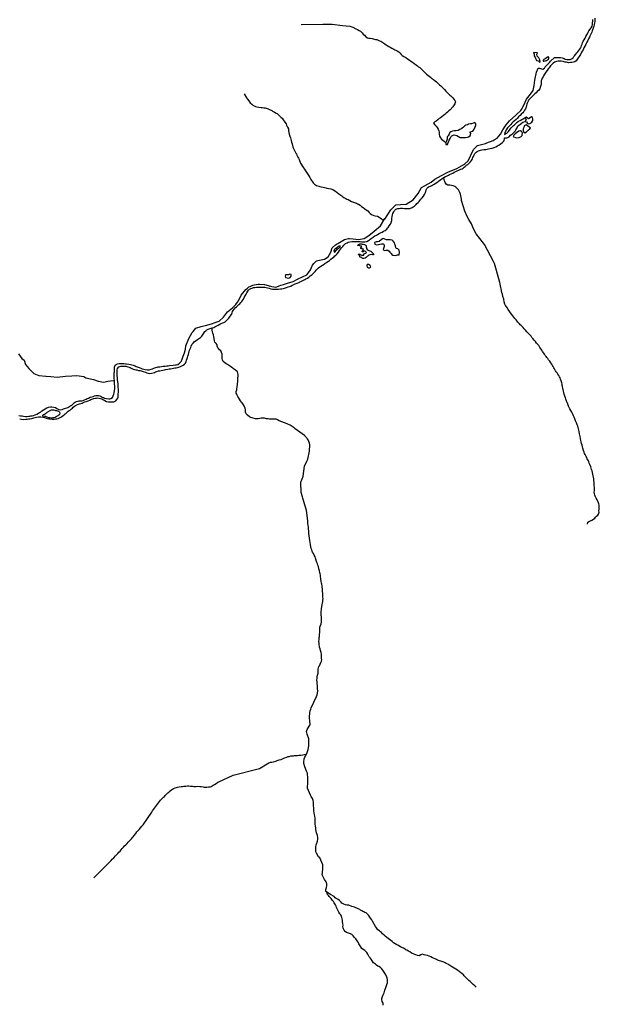
# Model space of a CAD drawing. Units: inches. Extents: x 2422421 to 2735615, y 1421226 to 1661445.
# Drawn here: x 2574732 to 2582939, y 1492865 to 1506801 of the extents above; entities that cross this region are included whole.
import ezdxf

# ---------------------------------------------------------------- set-up
doc = ezdxf.new("R2010")
doc.units = ezdxf.units.IN
doc.header["$MEASUREMENT"] = 0
doc.layers.add('WaterFeatureLine', color=197, linetype='Continuous')

msp = doc.modelspace()

# ---------------------------------------------------------------- linework, layer by layer
at = {"layer": 'WaterFeatureLine'}
msp.add_lwpolyline([(2579881, 1492853), (2579877, 1492880), (2579864, 1492903), (2579858, 1492932), (2579859, 1492949), (2579867, 1492976), (2579879, 1493000), (2579891, 1493027), (2579898, 1493044), (2579904, 1493063), (2579912, 1493088), (2579920, 1493116), (2579930, 1493145), (2579939, 1493169), (2579942, 1493185), (2579940, 1493209), (2579934, 1493236), (2579925, 1493261), (2579909, 1493295), (2579895, 1493321), (2579876, 1493350), (2579856, 1493372), (2579840, 1493384), (2579816, 1493398), (2579802, 1493406), (2579785, 1493418), (2579769, 1493431), (2579756, 1493442), (2579744, 1493454), (2579723, 1493480), (2579710, 1493502), (2579693, 1493523), (2579682, 1493536), (2579670, 1493554), (2579660, 1493574), (2579648, 1493598), (2579634, 1493611), (2579618, 1493624), (2579597, 1493639), (2579579, 1493654), (2579562, 1493677), (2579553, 1493691), (2579545, 1493706), (2579536, 1493721), (2579523, 1493744), (2579510, 1493765), (2579491, 1493792), (2579474, 1493812), (2579454, 1493835), (2579433, 1493851), (2579417, 1493860), (2579402, 1493866), (2579388, 1493871), (2579360, 1493880), (2579342, 1493896), (2579327, 1493915), (2579318, 1493931), (2579312, 1493947), (2579309, 1493968), (2579310, 1493986), (2579308, 1494005), (2579304, 1494038), (2579301, 1494056), (2579298, 1494074), (2579294, 1494092), (2579289, 1494107), (2579277, 1494132), (2579267, 1494147), (2579253, 1494169), (2579238, 1494195), (2579227, 1494217), (2579220, 1494235), (2579212, 1494255), (2579204, 1494271), (2579196, 1494286), (2579186, 1494302), (2579174, 1494319), (2579163, 1494335), (2579153, 1494350), (2579142, 1494363), (2579130, 1494376), (2579116, 1494391), (2579103, 1494407), (2579092, 1494421), (2579083, 1494453), (2579069, 1494462), (2579068, 1494488), (2579072, 1494504), (2579078, 1494520), (2579082, 1494544), (2579081, 1494568), (2579076, 1494583), (2579070, 1494598), (2579061, 1494614), (2579050, 1494632), (2579038, 1494650), (2579029, 1494670), (2579021, 1494688), (2579017, 1494704), (2579018, 1494726), (2579022, 1494745), (2579026, 1494775), (2579026, 1494799), (2579026, 1494841), (2578984, 1494938), (2578963, 1494954), (2578933, 1495003), (2578927, 1495022), (2578923, 1495047), (2578923, 1495072), (2578925, 1495095), (2578932, 1495123), (2578941, 1495146), (2578949, 1495175), (2578953, 1495200), (2578955, 1495227), (2578949, 1495254), (2578943, 1495268), (2578936, 1495290), (2578931, 1495314), (2578927, 1495340), (2578924, 1495359), (2578919, 1495392), (2578918, 1495408), (2578916, 1495434), (2578915, 1495471), (2578914, 1495500), (2578912, 1495527), (2578907, 1495547), (2578903, 1495576), (2578899, 1495603), (2578897, 1495623), (2578895, 1495647), (2578894, 1495673), (2578893, 1495696), (2578891, 1495721), (2578888, 1495751), (2578878, 1495777), (2578861, 1495808), (2578852, 1495826), (2578809, 1495923), (2578809, 1495949), (2578811, 1495987), (2578812, 1496004), (2578812, 1496025), (2578810, 1496091), (2578808, 1496109), (2578806, 1496135), (2578795, 1496165), (2578769, 1496227), (2578754, 1496275), (2578755, 1496292), (2578761, 1496340), (2578770, 1496363), (2578777, 1496378), (2578791, 1496405), (2578802, 1496429), (2578818, 1496472), (2578825, 1496525), (2578825, 1496620), (2578803, 1496687), (2578793, 1496724), (2578801, 1496754), (2578816, 1496777), (2578831, 1496803), (2578844, 1496822), (2578844, 1496839), (2578842, 1496863), (2578838, 1496881), (2578834, 1496908), (2578835, 1496927), (2578837, 1496949), (2578838, 1496973), (2578840, 1496993), (2578844, 1497019), (2578854, 1497043), (2578861, 1497062), (2578935, 1497221), (2578943, 1497244), (2578951, 1497269), (2578952, 1497301), (2578950, 1497328), (2578951, 1497352), (2578950, 1497378), (2578946, 1497402), (2578943, 1497424), (2578941, 1497456), (2578942, 1497478), (2578944, 1497502), (2578948, 1497522), (2578958, 1497551), (2578958, 1497575), (2578958, 1497607), (2578961, 1497627), (2578966, 1497644), (2578975, 1497657), (2578988, 1497678), (2578998, 1497701), (2579004, 1497720), (2579008, 1497741), (2579007, 1497763), (2579006, 1497791), (2579004, 1497817), (2579000, 1497842), (2578992, 1497871), (2578986, 1497895), (2578979, 1497918), (2578976, 1497934), (2578973, 1497955), (2578971, 1497974), (2578970, 1498000), (2578971, 1498028), (2578974, 1498055), (2578977, 1498073), (2578979, 1498098), (2578982, 1498125), (2578983, 1498149), (2578983, 1498175), (2578984, 1498203), (2578990, 1498227), (2578999, 1498252), (2579004, 1498275), (2579004, 1498297), (2579004, 1498320), (2579004, 1498350), (2579003, 1498373), (2579002, 1498405), (2579002, 1498427), (2579004, 1498448), (2579006, 1498465), (2579011, 1498491), (2579015, 1498522), (2579019, 1498544), (2579023, 1498566), (2579026, 1498584), (2579027, 1498610), (2579026, 1498627), (2579025, 1498648), (2579024, 1498666), (2579023, 1498682), (2579021, 1498710), (2579020, 1498728), (2579019, 1498744), (2579015, 1498767), (2579013, 1498784), (2579008, 1498811), (2579006, 1498826), (2579001, 1498853), (2578997, 1498879), (2578995, 1498897), (2578992, 1498917), (2578989, 1498939), (2578986, 1498956), (2578982, 1498972), (2578976, 1499002), (2578969, 1499030), (2578961, 1499060), (2578955, 1499079), (2578948, 1499098), (2578941, 1499116), (2578936, 1499132), (2578926, 1499163), (2578921, 1499180), (2578915, 1499196), (2578903, 1499221), (2578890, 1499245), (2578880, 1499265), (2578875, 1499280), (2578867, 1499297), (2578861, 1499314), (2578854, 1499340), (2578848, 1499375), (2578844, 1499399), (2578840, 1499430), (2578836, 1499463), (2578832, 1499495), (2578828, 1499527), (2578826, 1499562), (2578823, 1499594), (2578820, 1499616), (2578816, 1499647), (2578814, 1499664), (2578813, 1499690), (2578811, 1499709), (2578792, 1499852), (2578742, 1500030), (2578737, 1500047), (2578717, 1500110), (2578714, 1500254), (2578718, 1500270), (2578725, 1500289), (2578744, 1500342), (2578767, 1500480), (2578798, 1500551), (2578811, 1500583), (2578837, 1500694), (2578840, 1500782), (2578836, 1500807), (2578819, 1500853), (2578809, 1500868), (2578767, 1500915), (2578634, 1501012), (2578619, 1501023), (2578563, 1501062), (2578538, 1501073), (2578517, 1501081), (2578404, 1501125), (2578382, 1501136), (2578365, 1501145), (2578349, 1501149), (2578322, 1501148), (2578295, 1501146), (2578270, 1501148), (2578249, 1501151), (2578226, 1501153), (2578198, 1501160), (2578174, 1501163), (2578149, 1501159), (2578133, 1501155), (2578111, 1501151), (2578090, 1501151), (2578069, 1501152), (2578038, 1501160), (2578022, 1501165), (2578006, 1501170), (2577986, 1501179), (2577956, 1501205), (2577939, 1501223), (2577930, 1501248), (2577930, 1501277), (2577925, 1501304), (2577915, 1501328), (2577902, 1501350), (2577893, 1501363), (2577882, 1501377), (2577871, 1501389), (2577858, 1501406), (2577844, 1501428), (2577829, 1501453), (2577819, 1501470), (2577812, 1501488), (2577805, 1501503), (2577797, 1501517), (2577797, 1501537), (2577806, 1501561), (2577807, 1501578), (2577813, 1501604), (2577817, 1501637), (2577818, 1501654), (2577819, 1501675), (2577819, 1501698), (2577821, 1501719), (2577823, 1501735), (2577824, 1501750), (2577824, 1501778), (2577820, 1501800), (2577814, 1501816), (2577788, 1501841), (2577761, 1501859), (2577748, 1501869), (2577735, 1501880), (2577719, 1501893), (2577702, 1501903), (2577673, 1501920), (2577657, 1501930), (2577636, 1501945), (2577615, 1501965), (2577602, 1501987), (2577600, 1502006), (2577599, 1502022), (2577599, 1502038), (2577597, 1502066), (2577590, 1502092), (2577578, 1502112), (2577563, 1502130), (2577547, 1502146), (2577536, 1502158), (2577526, 1502179), (2577526, 1502200), (2577515, 1502219), (2577496, 1502236), (2577490, 1502254), (2577484, 1502291), (2577481, 1502312), (2577474, 1502341), (2577466, 1502366), (2577462, 1502383), (2577458, 1502409), (2577455, 1502441)], dxfattribs=at)
for points in [[(2578718, 1506732, 0), (2579023, 1506738, 0), (2579156, 1506739, 0), (2579304, 1506719, 0), (2579408, 1506709, 0), (2579451, 1506694, 0), (2579493, 1506673, 0), (2579515, 1506662, 0), (2579539, 1506649, 0), (2579559, 1506637, 0), (2579581, 1506615, 0), (2579597, 1506598, 0), (2579615, 1506580, 0), (2579634, 1506561, 0), (2579656, 1506545, 0), (2579674, 1506540, 0), (2579695, 1506538, 0), (2579722, 1506533, 0), (2579738, 1506528, 0), (2579770, 1506522, 0), (2579787, 1506519, 0), (2579809, 1506512, 0), (2579829, 1506503, 0), (2579845, 1506496, 0), (2579859, 1506488, 0), (2579873, 1506479, 0), (2579887, 1506470, 0), (2579902, 1506459, 0), (2579921, 1506445, 0), (2579934, 1506435, 0), (2579958, 1506422, 0), (2579978, 1506411, 0), (2580003, 1506400, 0), (2580029, 1506385, 0), (2580045, 1506377, 0), (2580060, 1506370, 0), (2580079, 1506362, 0), (2580100, 1506346, 0), (2580118, 1506326, 0), (2580135, 1506307, 0), (2580150, 1506293, 0), (2580173, 1506280, 0), (2580199, 1506264, 0), (2580224, 1506249, 0), (2580249, 1506232, 0), (2580271, 1506215, 0), (2580292, 1506199, 0), (2580320, 1506180, 0), (2580334, 1506170, 0), (2580352, 1506157, 0), (2580365, 1506146, 0), (2580380, 1506135, 0), (2580397, 1506124, 0), (2580418, 1506106, 0), (2580437, 1506087, 0), (2580460, 1506065, 0), (2580475, 1506050, 0), (2580494, 1506031, 0), (2580510, 1506017, 0), (2580529, 1506002, 0), (2580547, 1505987, 0), (2580564, 1505973, 0), (2580577, 1505964, 0), (2580593, 1505954, 0), (2580615, 1505938, 0), (2580635, 1505921, 0), (2580656, 1505900, 0), (2580677, 1505881, 0), (2580695, 1505864, 0), (2580718, 1505843, 0), (2580730, 1505830, 0), (2580747, 1505812, 0), (2580768, 1505789, 0), (2580789, 1505768, 0), (2580809, 1505746, 0), (2580823, 1505735, 0), (2580835, 1505724, 0), (2580848, 1505712, 0), (2580865, 1505695, 0), (2580880, 1505678, 0), (2580895, 1505658, 0), (2580904, 1505638, 0), (2580894, 1505612, 0), (2580884, 1505595, 0), (2580865, 1505567, 0), (2580827, 1505525, 0), (2580810, 1505509, 0), (2580791, 1505493, 0), (2580773, 1505479, 0), (2580753, 1505461, 0), (2580733, 1505444, 0), (2580710, 1505428, 0), (2580690, 1505414, 0), (2580673, 1505402, 0), (2580651, 1505383, 0), (2580629, 1505367, 0), (2580611, 1505354, 0), (2580592, 1505338, 0), (2580611, 1505313, 0), (2580629, 1505296, 0), (2580645, 1505275, 0), (2580658, 1505254, 0), (2580668, 1505230, 0), (2580671, 1505208, 0), (2580671, 1505182, 0), (2580675, 1505153, 0), (2580689, 1505130, 0), (2580706, 1505111, 0), (2580725, 1505095, 0), (2580744, 1505080, 0), (2580768, 1505063, 0)], [(2579901, 1503986, 0), (2579902, 1503977, 0), (2579987, 1504111, 0), (2580058, 1504180, 0), (2580125, 1504184, 0), (2580205, 1504192, 0), (2580302, 1504252, 0), (2580376, 1504340, 0), (2580423, 1504424, 0), (2580473, 1504456, 0), (2580560, 1504500, 0), (2580610, 1504546, 0), (2580704, 1504596, 0), (2580796, 1504643, 0), (2580923, 1504696, 0), (2581021, 1504752, 0), (2581035, 1504762, 0), (2581084, 1504805, 0), (2581121, 1504882, 0), (2581160, 1504966, 0), (2581172, 1504978, 0), (2581216, 1505022, 0), (2581330, 1505051, 0), (2581349, 1505056, 0), (2581438, 1505090, 0), (2581452, 1505099, 0), (2581494, 1505126, 0), (2581540, 1505180, 0), (2581571, 1505241, 0), (2581620, 1505314, 0), (2581667, 1505368, 0), (2581756, 1505450, 0), (2581768, 1505461, 0), (2581828, 1505516, 0), (2581837, 1505530, 0), (2581872, 1505593, 0), (2581908, 1505676, 0), (2581966, 1505748, 0), (2582004, 1505801, 0), (2582009, 1505821, 0), (2582017, 1505868, 0), (2582025, 1505946, 0), (2582050, 1506059, 0), (2582074, 1506114, 0), (2582094, 1506115, 0), (2582119, 1506105, 0), (2582142, 1506103, 0), (2582162, 1506115, 0), (2582174, 1506132, 0), (2582186, 1506149, 0), (2582233, 1506195, 0), (2582250, 1506213, 0), (2582304, 1506267, 0), (2582389, 1506265, 0), (2582413, 1506263, 0), (2582441, 1506252, 0), (2582458, 1506242, 0), (2582485, 1506236, 0), (2582501, 1506236, 0), (2582529, 1506239, 0), (2582545, 1506245, 0), (2582569, 1506262, 0), (2582581, 1506278, 0), (2582590, 1506291, 0), (2582606, 1506312, 0), (2582620, 1506331, 0), (2582634, 1506345, 0), (2582650, 1506364, 0), (2582663, 1506383, 0), (2582672, 1506399, 0), (2582681, 1506416, 0), (2582689, 1506437, 0), (2582695, 1506453, 0), (2582703, 1506475, 0), (2582712, 1506498, 0), (2582723, 1506516, 0), (2582737, 1506542, 0), (2582749, 1506564, 0), (2582763, 1506588, 0), (2582771, 1506602, 0), (2582782, 1506625, 0), (2582793, 1506645, 0), (2582812, 1506667, 0), (2582825, 1506685, 0), (2582836, 1506708, 0), (2582842, 1506739, 0), (2582845, 1506757, 0), (2582846, 1506782, 0), (2582848, 1506806, 0)], [(2582877, 1506822, 0), (2582875, 1506799, 0), (2582876, 1506778, 0), (2582873, 1506755, 0), (2582868, 1506728, 0), (2582863, 1506710, 0), (2582858, 1506695, 0), (2582846, 1506669, 0), (2582838, 1506644, 0), (2582832, 1506626, 0), (2582824, 1506606, 0), (2582816, 1506585, 0), (2582807, 1506567, 0), (2582800, 1506552, 0), (2582786, 1506529, 0), (2582775, 1506505, 0), (2582764, 1506485, 0), (2582754, 1506465, 0), (2582747, 1506450, 0), (2582734, 1506425, 0), (2582722, 1506402, 0), (2582709, 1506376, 0), (2582697, 1506354, 0), (2582683, 1506331, 0), (2582671, 1506310, 0), (2582663, 1506296, 0), (2582653, 1506281, 0), (2582638, 1506262, 0), (2582630, 1506246, 0), (2582621, 1506233, 0), (2582610, 1506219, 0), (2582591, 1506205, 0), (2582572, 1506198, 0), (2582552, 1506195, 0), (2582531, 1506194, 0), (2582505, 1506192, 0), (2582474, 1506198, 0), (2582458, 1506201, 0), (2582428, 1506210, 0), (2582400, 1506215, 0), (2582382, 1506216, 0), (2582357, 1506214, 0), (2582332, 1506209, 0), (2582307, 1506199, 0), (2582286, 1506185, 0), (2582262, 1506163, 0), (2582249, 1506149, 0), (2582239, 1506136, 0), (2582229, 1506122, 0), (2582216, 1506104, 0), (2582201, 1506084, 0), (2582182, 1506059, 0), (2582174, 1506046, 0), (2582165, 1506032, 0), (2582150, 1506007, 0), (2582143, 1505992, 0), (2582132, 1505973, 0), (2582124, 1505959, 0), (2582117, 1505935, 0), (2582116, 1505916, 0), (2582115, 1505893, 0), (2582112, 1505872, 0), (2582104, 1505848, 0), (2582096, 1505822, 0), (2582080, 1505800, 0), (2582060, 1505785, 0), (2582043, 1505767, 0), (2582027, 1505751, 0), (2582012, 1505736, 0), (2581988, 1505714, 0), (2581977, 1505703, 0), (2581964, 1505691, 0), (2581949, 1505676, 0), (2581938, 1505660, 0), (2581930, 1505647, 0), (2581917, 1505621, 0), (2581911, 1505605, 0), (2581908, 1505589, 0), (2581903, 1505564, 0), (2581894, 1505539, 0), (2581881, 1505519, 0), (2581869, 1505500, 0), (2581855, 1505482, 0), (2581834, 1505462, 0), (2581817, 1505445, 0), (2581797, 1505424, 0), (2581778, 1505405, 0), (2581760, 1505390, 0), (2581738, 1505372, 0), (2581720, 1505357, 0), (2581702, 1505339, 0), (2581686, 1505320, 0), (2581668, 1505301, 0), (2581657, 1505290, 0), (2581640, 1505269, 0), (2581630, 1505256, 0), (2581621, 1505241, 0), (2581609, 1505219, 0), (2581603, 1505203, 0), (2581596, 1505178, 0), (2581630, 1505196, 0), (2581650, 1505216, 0), (2581666, 1505239, 0), (2581676, 1505253, 0), (2581686, 1505266, 0), (2581705, 1505287, 0), (2581725, 1505304, 0), (2581739, 1505314, 0), (2581764, 1505337, 0), (2581776, 1505349, 0), (2581795, 1505363, 0), (2581818, 1505376, 0), (2581841, 1505387, 0), (2581863, 1505399, 0), (2581886, 1505411, 0)], [(2577912, 1505752, 0), (2577942, 1505697, 0), (2577959, 1505677, 0), (2577975, 1505652, 0), (2577987, 1505637, 0), (2577997, 1505624, 0), (2578017, 1505606, 0), (2578031, 1505593, 0), (2578051, 1505581, 0), (2578070, 1505572, 0), (2578092, 1505568, 0), (2578119, 1505562, 0), (2578149, 1505558, 0), (2578167, 1505557, 0), (2578189, 1505554, 0), (2578206, 1505552, 0), (2578223, 1505548, 0), (2578248, 1505538, 0), (2578270, 1505530, 0), (2578300, 1505515, 0), (2578314, 1505505, 0), (2578339, 1505492, 0), (2578362, 1505480, 0), (2578376, 1505472, 0), (2578389, 1505462, 0), (2578400, 1505450, 0), (2578421, 1505431, 0), (2578434, 1505419, 0), (2578447, 1505407, 0), (2578463, 1505385, 0), (2578476, 1505366, 0), (2578485, 1505353, 0), (2578503, 1505326, 0), (2578510, 1505310, 0), (2578525, 1505281, 0), (2578536, 1505256, 0), (2578539, 1505227, 0), (2578544, 1505205, 0), (2578548, 1505180, 0), (2578559, 1505151, 0), (2578567, 1505128, 0), (2578574, 1505093, 0), (2578580, 1505069, 0), (2578588, 1505043, 0), (2578594, 1505019, 0), (2578601, 1505002, 0), (2578605, 1504986, 0), (2578612, 1504967, 0), (2578622, 1504949, 0), (2578634, 1504930, 0), (2578644, 1504913, 0), (2578653, 1504901, 0), (2578658, 1504886, 0), (2578672, 1504857, 0), (2578679, 1504839, 0), (2578687, 1504823, 0), (2578692, 1504806, 0), (2578702, 1504783, 0), (2578710, 1504769, 0), (2578718, 1504755, 0), (2578733, 1504734, 0), (2578752, 1504706, 0), (2578765, 1504686, 0), (2578777, 1504663, 0), (2578789, 1504649, 0), (2578798, 1504635, 0), (2578809, 1504620, 0), (2578817, 1504605, 0), (2578826, 1504592, 0), (2578840, 1504569, 0), (2578854, 1504539, 0), (2578865, 1504523, 0), (2578878, 1504507, 0), (2578889, 1504494, 0), (2578906, 1504474, 0), (2578920, 1504463, 0), (2578936, 1504454, 0), (2578966, 1504443, 0), (2578984, 1504439, 0), (2579002, 1504437, 0), (2579030, 1504431, 0), (2579065, 1504422, 0), (2579081, 1504418, 0), (2579109, 1504413, 0), (2579137, 1504406, 0), (2579164, 1504397, 0), (2579178, 1504390, 0), (2579204, 1504374, 0), (2579228, 1504356, 0), (2579252, 1504336, 0), (2579266, 1504326, 0), (2579280, 1504317, 0), (2579294, 1504306, 0), (2579309, 1504294, 0), (2579324, 1504283, 0), (2579352, 1504268, 0), (2579366, 1504261, 0), (2579381, 1504254, 0), (2579408, 1504241, 0), (2579430, 1504230, 0), (2579446, 1504223, 0), (2579474, 1504214, 0), (2579501, 1504203, 0), (2579516, 1504197, 0), (2579531, 1504189, 0), (2579555, 1504174, 0), (2579574, 1504158, 0), (2579594, 1504141, 0), (2579617, 1504125, 0), (2579640, 1504109, 0), (2579661, 1504097, 0), (2579681, 1504074, 0), (2579695, 1504056, 0), (2579713, 1504043, 0), (2579746, 1504031, 0), (2579767, 1504027, 0), (2579797, 1504018, 0), (2579821, 1504008, 0), (2579838, 1503999, 0), (2579856, 1503982, 0), (2579874, 1503966, 0), (2579901, 1503986, 0)], [(2580739, 1504569, 0), (2580762, 1504580, 0), (2580776, 1504587, 0), (2580803, 1504601, 0), (2580817, 1504608, 0), (2580842, 1504619, 0), (2580865, 1504630, 0), (2580886, 1504641, 0), (2580907, 1504652, 0), (2580928, 1504663, 0), (2580959, 1504677, 0), (2580979, 1504686, 0), (2580997, 1504692, 0), (2581011, 1504700, 0), (2581026, 1504712, 0), (2581040, 1504722, 0), (2581061, 1504740, 0), (2581077, 1504752, 0), (2581098, 1504769, 0), (2581116, 1504788, 0), (2581129, 1504808, 0), (2581143, 1504834, 0), (2581150, 1504849, 0), (2581156, 1504864, 0), (2581168, 1504887, 0), (2581179, 1504906, 0), (2581197, 1504927, 0), (2581211, 1504936, 0), (2581231, 1504947, 0), (2581255, 1504956, 0), (2581276, 1504961, 0), (2581302, 1504962, 0), (2581331, 1504963, 0), (2581350, 1504967, 0), (2581371, 1504973, 0), (2581393, 1504979, 0), (2581423, 1504985, 0), (2581452, 1504993, 0), (2581475, 1505004, 0), (2581496, 1505016, 0), (2581516, 1505027, 0), (2581538, 1505042, 0), (2581563, 1505059, 0), (2581581, 1505076, 0), (2581590, 1505092, 0), (2581596, 1505109, 0), (2581597, 1505127, 0), (2581628, 1505131, 0), (2581643, 1505136, 0), (2581665, 1505143, 0), (2581684, 1505165, 0), (2581695, 1505176, 0), (2581709, 1505188, 0), (2581722, 1505200, 0), (2581736, 1505211, 0), (2581747, 1505224, 0), (2581759, 1505240, 0), (2581768, 1505256, 0), (2581775, 1505272, 0), (2581787, 1505297, 0), (2581808, 1505313, 0), (2581822, 1505323, 0), (2581835, 1505334, 0), (2581857, 1505350, 0), (2581890, 1505360, 0)], [(2581890, 1505360, 0), (2581907, 1505355, 0), (2581923, 1505333, 0), (2581938, 1505328, 0), (2581956, 1505333, 0), (2581972, 1505340, 0), (2581986, 1505351, 0), (2581996, 1505373, 0), (2581998, 1505399, 0), (2581993, 1505417, 0), (2581978, 1505428, 0), (2581958, 1505413, 0), (2581938, 1505397, 0), (2581923, 1505407, 0), (2581902, 1505420, 0), (2581886, 1505411, 0)], [(2581886, 1505411, 0), (2581902, 1505391, 0), (2581890, 1505360, 0)], [(2577455, 1502441, 0), (2577481, 1502446, 0), (2577495, 1502453, 0), (2577514, 1502463, 0), (2577541, 1502478, 0), (2577564, 1502490, 0), (2577587, 1502501, 0), (2577607, 1502510, 0), (2577624, 1502517, 0), (2577642, 1502526, 0), (2577662, 1502544, 0), (2577679, 1502562, 0), (2577694, 1502578, 0), (2577704, 1502592, 0), (2577712, 1502605, 0), (2577729, 1502630, 0), (2577739, 1502652, 0), (2577747, 1502669, 0), (2577754, 1502684, 0), (2577767, 1502703, 0), (2577784, 1502721, 0), (2577803, 1502738, 0), (2577817, 1502753, 0), (2577834, 1502770, 0), (2577847, 1502780, 0), (2577862, 1502796, 0), (2577878, 1502814, 0), (2577888, 1502826, 0), (2577900, 1502846, 0), (2577910, 1502869, 0), (2577924, 1502892, 0), (2577939, 1502917, 0), (2577950, 1502937, 0), (2577962, 1502958, 0), (2577973, 1502975, 0), (2577987, 1502988, 0), (2578006, 1502996, 0), (2578022, 1503003, 0), (2578043, 1503009, 0), (2578060, 1503011, 0), (2578083, 1503013, 0), (2578112, 1503016, 0), (2578135, 1503015, 0), (2578158, 1503014, 0), (2578175, 1503015, 0), (2578203, 1503013, 0), (2578223, 1503011, 0), (2578242, 1503008, 0), (2578264, 1503003, 0), (2578288, 1502994, 0), (2578314, 1502988, 0), (2578342, 1502987, 0), (2578366, 1502987, 0), (2578396, 1502987, 0), (2578427, 1502991, 0), (2578444, 1502993, 0), (2578462, 1502997, 0), (2578480, 1503001, 0), (2578512, 1503012, 0), (2578534, 1503019, 0), (2578554, 1503025, 0), (2578570, 1503031, 0), (2578592, 1503044, 0), (2578616, 1503054, 0), (2578632, 1503061, 0), (2578649, 1503068, 0), (2578663, 1503074, 0), (2578685, 1503083, 0), (2578699, 1503090, 0), (2578724, 1503102, 0), (2578770, 1503123, 0), (2578786, 1503132, 0), (2578809, 1503145, 0), (2578824, 1503156, 0), (2578847, 1503174, 0), (2578869, 1503190, 0), (2578887, 1503209, 0), (2578901, 1503224, 0), (2578914, 1503238, 0), (2578932, 1503257, 0), (2578949, 1503274, 0), (2578963, 1503288, 0), (2578982, 1503303, 0), (2578998, 1503314, 0), (2579019, 1503327, 0), (2579042, 1503342, 0), (2579055, 1503350, 0), (2579083, 1503369, 0), (2579104, 1503385, 0), (2579117, 1503393, 0), (2579140, 1503412, 0), (2579162, 1503430, 0), (2579183, 1503447, 0), (2579195, 1503457, 0), (2579208, 1503467, 0), (2579227, 1503489, 0), (2579245, 1503511, 0), (2579260, 1503533, 0), (2579275, 1503552, 0), (2579288, 1503570, 0), (2579306, 1503593, 0), (2579322, 1503612, 0), (2579347, 1503632, 0), (2579369, 1503644, 0), (2579384, 1503651, 0), (2579407, 1503658, 0), (2579437, 1503661, 0), (2579457, 1503662, 0), (2579483, 1503662, 0), (2579508, 1503662, 0), (2579529, 1503661, 0), (2579552, 1503660, 0), (2579573, 1503658, 0), (2579592, 1503656, 0), (2579621, 1503657, 0), (2579648, 1503664, 0), (2579670, 1503675, 0), (2579684, 1503683, 0), (2579697, 1503693, 0), (2579711, 1503702, 0), (2579725, 1503713, 0), (2579738, 1503724, 0), (2579762, 1503740, 0), (2579782, 1503752, 0), (2579799, 1503761, 0), (2579822, 1503774, 0), (2579849, 1503787, 0), (2579864, 1503795, 0), (2579885, 1503806, 0), (2579907, 1503818, 0), (2579931, 1503837, 0), (2579941, 1503849, 0), (2579951, 1503862, 0), (2579966, 1503884, 0), (2579982, 1503909, 0), (2579993, 1503933, 0), (2580000, 1503957, 0), (2580002, 1503986, 0), (2580006, 1504015, 0), (2580012, 1504040, 0), (2580016, 1504056, 0), (2580029, 1504082, 0), (2580041, 1504102, 0), (2580060, 1504118, 0), (2580088, 1504128, 0), (2580104, 1504131, 0), (2580123, 1504133, 0), (2580154, 1504133, 0), (2580182, 1504128, 0), (2580205, 1504128, 0), (2580222, 1504128, 0), (2580239, 1504129, 0), (2580257, 1504131, 0), (2580288, 1504144, 0), (2580302, 1504151, 0), (2580323, 1504164, 0), (2580345, 1504186, 0), (2580357, 1504198, 0), (2580372, 1504215, 0), (2580387, 1504230, 0), (2580399, 1504244, 0), (2580414, 1504262, 0), (2580429, 1504282, 0), (2580449, 1504304, 0), (2580466, 1504329, 0), (2580478, 1504353, 0), (2580482, 1504370, 0), (2580487, 1504394, 0), (2580497, 1504413, 0), (2580518, 1504430, 0), (2580532, 1504438, 0), (2580549, 1504446, 0), (2580568, 1504455, 0), (2580582, 1504462, 0), (2580603, 1504474, 0), (2580624, 1504488, 0), (2580643, 1504500, 0), (2580656, 1504510, 0), (2580669, 1504520, 0), (2580692, 1504536, 0), (2580716, 1504553, 0), (2580739, 1504569, 0)], [(2582773, 1499662, 0), (2582779, 1499691, 0), (2582799, 1499703, 0), (2582814, 1499709, 0), (2582835, 1499719, 0), (2582857, 1499732, 0), (2582875, 1499747, 0), (2582886, 1499758, 0), (2582901, 1499773, 0), (2582917, 1499788, 0), (2582930, 1499803, 0), (2582937, 1499829, 0), (2582934, 1499848, 0), (2582936, 1499872, 0), (2582939, 1499897, 0), (2582937, 1499932, 0), (2582933, 1499948, 0), (2582928, 1499964, 0), (2582919, 1499988, 0), (2582909, 1500004, 0), (2582895, 1500030, 0), (2582883, 1500057, 0), (2582878, 1500073, 0), (2582871, 1500091, 0), (2582867, 1500114, 0), (2582869, 1500132, 0), (2582869, 1500154, 0), (2582869, 1500176, 0), (2582868, 1500212, 0), (2582867, 1500233, 0), (2582865, 1500256, 0), (2582863, 1500277, 0), (2582861, 1500301, 0), (2582856, 1500325, 0), (2582852, 1500347, 0), (2582848, 1500369, 0), (2582843, 1500390, 0), (2582838, 1500414, 0), (2582831, 1500436, 0), (2582826, 1500452, 0), (2582818, 1500474, 0), (2582806, 1500504, 0), (2582798, 1500523, 0), (2582791, 1500541, 0), (2582784, 1500556, 0), (2582777, 1500571, 0), (2582769, 1500587, 0), (2582761, 1500602, 0), (2582753, 1500617, 0), (2582740, 1500646, 0), (2582732, 1500663, 0), (2582725, 1500679, 0), (2582715, 1500705, 0), (2582707, 1500735, 0), (2582700, 1500757, 0), (2582695, 1500779, 0), (2582689, 1500802, 0), (2582683, 1500824, 0), (2582679, 1500847, 0), (2582673, 1500875, 0), (2582667, 1500900, 0), (2582663, 1500921, 0), (2582661, 1500938, 0), (2582656, 1500971, 0), (2582651, 1500989, 0), (2582646, 1501008, 0), (2582640, 1501028, 0), (2582634, 1501047, 0), (2582627, 1501068, 0), (2582617, 1501094, 0), (2582604, 1501122, 0), (2582591, 1501150, 0), (2582582, 1501176, 0), (2582575, 1501193, 0), (2582562, 1501225, 0), (2582551, 1501245, 0), (2582538, 1501268, 0), (2582524, 1501291, 0), (2582512, 1501313, 0), (2582502, 1501333, 0), (2582493, 1501357, 0), (2582482, 1501382, 0), (2582475, 1501402, 0), (2582466, 1501430, 0), (2582460, 1501450, 0), (2582452, 1501474, 0), (2582444, 1501500, 0), (2582437, 1501524, 0), (2582432, 1501545, 0), (2582426, 1501565, 0), (2582421, 1501581, 0), (2582417, 1501609, 0), (2582415, 1501624, 0), (2582412, 1501643, 0), (2582408, 1501661, 0), (2582401, 1501689, 0), (2582390, 1501715, 0), (2582383, 1501730, 0), (2582375, 1501745, 0), (2582365, 1501763, 0), (2582354, 1501783, 0), (2582341, 1501802, 0), (2582330, 1501818, 0), (2582321, 1501832, 0), (2582305, 1501860, 0), (2582296, 1501875, 0), (2582288, 1501892, 0), (2582278, 1501908, 0), (2582267, 1501925, 0), (2582253, 1501946, 0), (2582237, 1501968, 0), (2582221, 1501988, 0), (2582209, 1502005, 0), (2582198, 1502019, 0), (2582187, 1502033, 0), (2582175, 1502049, 0), (2582163, 1502065, 0), (2582152, 1502080, 0), (2582137, 1502103, 0), (2582124, 1502123, 0), (2582116, 1502137, 0), (2582099, 1502163, 0), (2582081, 1502188, 0), (2582070, 1502202, 0), (2582052, 1502225, 0), (2582034, 1502246, 0), (2582018, 1502265, 0), (2582000, 1502288, 0), (2581986, 1502304, 0), (2581973, 1502322, 0), (2581960, 1502337, 0), (2581947, 1502351, 0), (2581932, 1502366, 0), (2581915, 1502384, 0), (2581895, 1502406, 0), (2581876, 1502426, 0), (2581860, 1502444, 0), (2581845, 1502458, 0), (2581832, 1502472, 0), (2581819, 1502484, 0), (2581808, 1502497, 0), (2581788, 1502518, 0), (2581774, 1502533, 0), (2581760, 1502551, 0), (2581745, 1502571, 0), (2581729, 1502589, 0), (2581713, 1502609, 0), (2581694, 1502635, 0), (2581672, 1502665, 0), (2581650, 1502700, 0), (2581628, 1502730, 0), (2581611, 1502756, 0), (2581602, 1502773, 0), (2581594, 1502809, 0), (2581586, 1502844, 0), (2581575, 1502885, 0), (2581567, 1502916, 0), (2581561, 1502937, 0), (2581553, 1502970, 0), (2581550, 1502992, 0), (2581546, 1503009, 0), (2581536, 1503058, 0), (2581535, 1503064, 0), (2581529, 1503083, 0), (2581515, 1503134, 0), (2581454, 1503351, 0), (2581443, 1503379, 0), (2581312, 1503617, 0), (2581298, 1503639, 0), (2581198, 1503771, 0), (2581160, 1503841, 0), (2581131, 1503911, 0), (2581090, 1503975, 0), (2581066, 1504015, 0), (2581037, 1504093, 0), (2580990, 1504242, 0), (2580986, 1504259, 0), (2580977, 1504306, 0), (2580973, 1504331, 0), (2580965, 1504355, 0), (2580954, 1504374, 0), (2580945, 1504394, 0), (2580927, 1504414, 0), (2580910, 1504429, 0), (2580893, 1504442, 0), (2580870, 1504449, 0), (2580847, 1504455, 0), (2580823, 1504457, 0), (2580794, 1504460, 0), (2580772, 1504473, 0), (2580757, 1504497, 0), (2580748, 1504519, 0), (2580744, 1504537, 0), (2580739, 1504569, 0)], [(2577977, 1503018, 0), (2577996, 1503026, 0), (2578035, 1503042, 0), (2578051, 1503046, 0), (2578111, 1503059, 0), (2578128, 1503058, 0), (2578198, 1503052, 0), (2578284, 1503028, 0), (2578300, 1503025, 0), (2578358, 1503016, 0), (2578374, 1503021, 0), (2578408, 1503036, 0), (2578430, 1503042, 0), (2578466, 1503054, 0), (2578522, 1503071, 0), (2578602, 1503096, 0), (2578674, 1503131, 0), (2578798, 1503191, 0), (2578826, 1503230, 0), (2578849, 1503262, 0), (2578877, 1503328, 0), (2578898, 1503349, 0), (2578936, 1503390, 0), (2578954, 1503392, 0), (2578978, 1503397, 0), (2579025, 1503407, 0), (2579047, 1503414, 0), (2579098, 1503447, 0), (2579137, 1503510, 0), (2579158, 1503570, 0), (2579206, 1503615, 0), (2579282, 1503661, 0), (2579329, 1503688, 0), (2579386, 1503703, 0), (2579404, 1503704, 0), (2579455, 1503699, 0), (2579530, 1503688, 0), (2579609, 1503705, 0), (2579675, 1503748, 0), (2579749, 1503806, 0), (2579841, 1503884, 0), (2579901, 1503986, 0)], [(2576072, 1501691, 0), (2576072, 1501696, 0), (2576070, 1501721, 0), (2576068, 1501744, 0), (2576068, 1501760, 0), (2576069, 1501778, 0), (2576071, 1501801, 0), (2576073, 1501818, 0), (2576075, 1501834, 0), (2576076, 1501858, 0), (2576076, 1501884, 0), (2576083, 1501911, 0), (2576097, 1501922, 0), (2576118, 1501932, 0), (2576141, 1501936, 0), (2576162, 1501937, 0), (2576185, 1501937, 0), (2576207, 1501934, 0), (2576230, 1501931, 0), (2576246, 1501929, 0), (2576278, 1501925, 0), (2576300, 1501920, 0), (2576320, 1501914, 0), (2576341, 1501909, 0), (2576367, 1501900, 0), (2576382, 1501894, 0), (2576397, 1501889, 0), (2576425, 1501879, 0), (2576446, 1501868, 0), (2576466, 1501861, 0), (2576488, 1501854, 0), (2576510, 1501848, 0), (2576540, 1501843, 0), (2576566, 1501846, 0), (2576594, 1501854, 0), (2576612, 1501861, 0), (2576630, 1501868, 0), (2576646, 1501874, 0), (2576661, 1501879, 0), (2576677, 1501882, 0), (2576692, 1501886, 0), (2576718, 1501890, 0), (2576742, 1501893, 0), (2576763, 1501895, 0), (2576794, 1501899, 0), (2576816, 1501902, 0), (2576836, 1501904, 0), (2576853, 1501905, 0), (2576906, 1501912, 0), (2576936, 1501916, 0), (2576952, 1501917, 0), (2576969, 1501921, 0), (2576994, 1501938, 0), (2577006, 1501949, 0), (2577018, 1501963, 0), (2577030, 1501982, 0), (2577048, 1502041, 0), (2577065, 1502085, 0), (2577079, 1502138, 0), (2577084, 1502184, 0), (2577128, 1502289, 0), (2577172, 1502373, 0), (2577189, 1502390, 0), (2577228, 1502434, 0), (2577300, 1502457, 0), (2577340, 1502468, 0), (2577363, 1502472, 0), (2577449, 1502495, 0), (2577499, 1502513, 0), (2577557, 1502535, 0), (2577617, 1502590, 0), (2577632, 1502608, 0), (2577676, 1502665, 0), (2577743, 1502725, 0), (2577773, 1502752, 0), (2577792, 1502769, 0), (2577818, 1502803, 0), (2577831, 1502820, 0), (2577870, 1502900, 0), (2577933, 1502982, 0), (2577956, 1503003, 0), (2577977, 1503018, 0)], [(2574732, 1501152, 0), (2574756, 1501148, 0), (2574785, 1501144, 0), (2574817, 1501146, 0), (2574838, 1501148, 0), (2574857, 1501150, 0), (2574875, 1501151, 0), (2574904, 1501156, 0), (2574932, 1501165, 0), (2574949, 1501169, 0), (2574972, 1501174, 0), (2575000, 1501178, 0), (2575032, 1501179, 0), (2575063, 1501177, 0), (2575083, 1501172, 0), (2575106, 1501163, 0), (2575124, 1501157, 0), (2575145, 1501154, 0), (2575162, 1501152, 0), (2575193, 1501149, 0), (2575219, 1501149, 0), (2575238, 1501150, 0), (2575258, 1501152, 0), (2575278, 1501156, 0), (2575296, 1501166, 0), (2575313, 1501175, 0), (2575327, 1501185, 0), (2575349, 1501201, 0), (2575362, 1501210, 0), (2575376, 1501221, 0), (2575389, 1501234, 0), (2575404, 1501248, 0), (2575418, 1501260, 0), (2575434, 1501270, 0), (2575450, 1501281, 0), (2575465, 1501292, 0), (2575479, 1501304, 0), (2575491, 1501316, 0), (2575510, 1501331, 0), (2575524, 1501340, 0), (2575550, 1501353, 0), (2575580, 1501364, 0), (2575598, 1501370, 0), (2575616, 1501375, 0), (2575632, 1501381, 0), (2575656, 1501391, 0), (2575675, 1501398, 0), (2575702, 1501406, 0), (2575727, 1501416, 0), (2575741, 1501423, 0), (2575767, 1501434, 0), (2575782, 1501438, 0), (2575803, 1501442, 0), (2575820, 1501445, 0), (2575840, 1501447, 0), (2575859, 1501446, 0), (2575878, 1501441, 0), (2575895, 1501434, 0), (2575920, 1501422, 0), (2575936, 1501410, 0), (2575960, 1501397, 0), (2575990, 1501392, 0), (2576021, 1501390, 0), (2576037, 1501391, 0), (2576066, 1501394, 0), (2576095, 1501408, 0), (2576107, 1501423, 0), (2576120, 1501444, 0), (2576125, 1501459, 0), (2576126, 1501475, 0), (2576128, 1501503, 0), (2576131, 1501528, 0), (2576130, 1501552, 0), (2576129, 1501575, 0), (2576128, 1501594, 0), (2576127, 1501621, 0), (2576124, 1501647, 0), (2576121, 1501678, 0), (2576119, 1501704, 0), (2576116, 1501735, 0), (2576114, 1501760, 0), (2576112, 1501781, 0), (2576112, 1501798, 0), (2576110, 1501825, 0), (2576114, 1501843, 0), (2576119, 1501864, 0), (2576136, 1501890, 0), (2576165, 1501896, 0), (2576189, 1501897, 0), (2576211, 1501898, 0), (2576235, 1501895, 0), (2576262, 1501890, 0), (2576282, 1501884, 0), (2576297, 1501877, 0), (2576312, 1501868, 0), (2576337, 1501856, 0), (2576357, 1501850, 0), (2576375, 1501847, 0), (2576391, 1501843, 0), (2576413, 1501838, 0), (2576436, 1501834, 0), (2576453, 1501829, 0), (2576479, 1501821, 0), (2576512, 1501811, 0), (2576533, 1501805, 0), (2576551, 1501800, 0), (2576577, 1501795, 0), (2576596, 1501796, 0), (2576623, 1501804, 0), (2576640, 1501809, 0), (2576657, 1501815, 0), (2576672, 1501821, 0), (2576696, 1501829, 0), (2576718, 1501833, 0), (2576737, 1501836, 0), (2576761, 1501842, 0), (2576783, 1501847, 0), (2576798, 1501852, 0), (2576831, 1501857, 0), (2576847, 1501858, 0), (2576867, 1501860, 0), (2576890, 1501864, 0), (2576910, 1501868, 0), (2576928, 1501872, 0), (2576946, 1501875, 0), (2576967, 1501880, 0), (2576987, 1501885, 0), (2577008, 1501892, 0), (2577028, 1501900, 0), (2577048, 1501911, 0), (2577065, 1501924, 0), (2577078, 1501938, 0), (2577087, 1501962, 0), (2577093, 1501980, 0), (2577101, 1502005, 0), (2577107, 1502021, 0), (2577114, 1502041, 0), (2577121, 1502061, 0), (2577138, 1502123, 0), (2577144, 1502141, 0), (2577153, 1502161, 0), (2577160, 1502178, 0), (2577171, 1502204, 0), (2577187, 1502222, 0), (2577209, 1502244, 0), (2577231, 1502261, 0), (2577250, 1502275, 0), (2577263, 1502284, 0), (2577276, 1502292, 0), (2577292, 1502305, 0), (2577312, 1502322, 0), (2577330, 1502348, 0), (2577339, 1502366, 0), (2577355, 1502387, 0), (2577367, 1502399, 0), (2577384, 1502410, 0), (2577400, 1502419, 0), (2577428, 1502432, 0), (2577455, 1502441, 0)], [(2574714, 1502074, 0), (2574763, 1502008, 0), (2574795, 1501984, 0), (2574814, 1501922, 0), (2574861, 1501863, 0), (2574933, 1501793, 0), (2575003, 1501764, 0), (2575104, 1501756, 0), (2575106, 1501756, 0), (2575174, 1501751, 0), (2575263, 1501743, 0), (2575382, 1501756, 0), (2575470, 1501761, 0), (2575532, 1501767, 0), (2575574, 1501761, 0), (2575639, 1501751, 0), (2575670, 1501733, 0), (2575779, 1501710, 0), (2575844, 1501684, 0), (2575921, 1501673, 0), (2575981, 1501686, 0), (2576054, 1501694, 0), (2576072, 1501691, 0)], [(2574720, 1501198, 0), (2574743, 1501196, 0), (2574765, 1501192, 0), (2574787, 1501189, 0), (2574816, 1501185, 0), (2574838, 1501186, 0), (2574860, 1501188, 0), (2574876, 1501190, 0), (2574891, 1501192, 0), (2574909, 1501195, 0), (2574929, 1501200, 0), (2574952, 1501207, 0), (2574974, 1501216, 0), (2574999, 1501230, 0), (2575012, 1501239, 0), (2575026, 1501248, 0), (2575047, 1501264, 0), (2575067, 1501278, 0), (2575092, 1501294, 0), (2575116, 1501306, 0), (2575140, 1501316, 0), (2575167, 1501321, 0), (2575187, 1501322, 0), (2575213, 1501319, 0), (2575239, 1501310, 0), (2575260, 1501296, 0), (2575286, 1501284, 0), (2575306, 1501280, 0), (2575334, 1501286, 0), (2575350, 1501292, 0), (2575367, 1501298, 0), (2575397, 1501307, 0), (2575413, 1501314, 0), (2575429, 1501323, 0), (2575443, 1501331, 0), (2575469, 1501347, 0), (2575489, 1501363, 0), (2575507, 1501381, 0), (2575520, 1501392, 0), (2575534, 1501399, 0), (2575558, 1501404, 0), (2575574, 1501405, 0), (2575592, 1501406, 0), (2575612, 1501408, 0), (2575632, 1501413, 0), (2575650, 1501419, 0), (2575671, 1501431, 0), (2575687, 1501438, 0), (2575706, 1501446, 0), (2575731, 1501458, 0), (2575752, 1501465, 0), (2575770, 1501470, 0), (2575790, 1501476, 0), (2575811, 1501482, 0), (2575831, 1501482, 0), (2575850, 1501481, 0), (2575867, 1501476, 0), (2575884, 1501468, 0), (2575901, 1501460, 0), (2575918, 1501453, 0), (2575933, 1501446, 0), (2575959, 1501438, 0), (2575992, 1501435, 0), (2576008, 1501437, 0), (2576024, 1501440, 0), (2576044, 1501453, 0), (2576055, 1501476, 0), (2576064, 1501499, 0), (2576070, 1501521, 0), (2576075, 1501554, 0), (2576078, 1501577, 0), (2576079, 1501603, 0), (2576075, 1501650, 0), (2576073, 1501678, 0), (2576072, 1501691, 0)], [(2575784, 1494656, 0), (2576026, 1494900, 0), (2576043, 1494917, 0), (2576064, 1494937, 0), (2576090, 1494967, 0), (2576103, 1494980, 0), (2576123, 1495001, 0), (2576136, 1495017, 0), (2576153, 1495033, 0), (2576169, 1495051, 0), (2576185, 1495068, 0), (2576200, 1495087, 0), (2576218, 1495107, 0), (2576236, 1495124, 0), (2576252, 1495141, 0), (2576268, 1495158, 0), (2576285, 1495177, 0), (2576302, 1495193, 0), (2576314, 1495205, 0), (2576326, 1495220, 0), (2576339, 1495236, 0), (2576353, 1495253, 0), (2576375, 1495284, 0), (2576391, 1495304, 0), (2576406, 1495319, 0), (2576422, 1495341, 0), (2576441, 1495364, 0), (2576461, 1495385, 0), (2576479, 1495407, 0), (2576603, 1495584, 0), (2576614, 1495604, 0), (2576728, 1495752, 0), (2576744, 1495773, 0), (2576767, 1495795, 0), (2576780, 1495806, 0), (2576792, 1495818, 0), (2576814, 1495844, 0), (2576828, 1495857, 0), (2576842, 1495868, 0), (2576862, 1495886, 0), (2576880, 1495901, 0), (2576910, 1495920, 0), (2576932, 1495929, 0), (2576950, 1495935, 0), (2576966, 1495939, 0), (2576990, 1495943, 0), (2577018, 1495947, 0), (2577036, 1495949, 0), (2577058, 1495951, 0), (2577084, 1495954, 0), (2577108, 1495956, 0), (2577125, 1495956, 0), (2577150, 1495954, 0), (2577178, 1495950, 0), (2577199, 1495949, 0), (2577225, 1495948, 0), (2577255, 1495950, 0), (2577283, 1495949, 0), (2577302, 1495946, 0), (2577328, 1495942, 0), (2577345, 1495937, 0), (2577364, 1495936, 0), (2577382, 1495939, 0), (2577406, 1495941, 0), (2577427, 1495944, 0), (2577444, 1495948, 0), (2577471, 1495967, 0), (2577490, 1495976, 0), (2577513, 1495991, 0), (2577538, 1496011, 0), (2577554, 1496015, 0), (2577753, 1496108, 0), (2578128, 1496201, 0), (2578237, 1496269, 0), (2578260, 1496282, 0), (2578282, 1496290, 0), (2578304, 1496292, 0), (2578327, 1496296, 0), (2578358, 1496306, 0), (2578379, 1496314, 0), (2578405, 1496323, 0), (2578434, 1496332, 0), (2578462, 1496346, 0), (2578482, 1496352, 0), (2578513, 1496363, 0), (2578532, 1496370, 0), (2578550, 1496374, 0), (2578573, 1496380, 0), (2578607, 1496383, 0), (2578625, 1496385, 0), (2578641, 1496386, 0), (2578664, 1496388, 0), (2578686, 1496389, 0), (2578712, 1496393, 0), (2578791, 1496405, 0)], [(2581196, 1493109, 0), (2581177, 1493125, 0), (2581155, 1493144, 0), (2581130, 1493167, 0), (2581110, 1493186, 0), (2581091, 1493203, 0), (2581075, 1493221, 0), (2581056, 1493239, 0), (2581044, 1493250, 0), (2581026, 1493268, 0), (2581014, 1493280, 0), (2580991, 1493300, 0), (2580978, 1493310, 0), (2580956, 1493330, 0), (2580931, 1493349, 0), (2580907, 1493364, 0), (2580886, 1493376, 0), (2580862, 1493388, 0), (2580838, 1493404, 0), (2580824, 1493414, 0), (2580810, 1493423, 0), (2580796, 1493431, 0), (2580770, 1493444, 0), (2580756, 1493450, 0), (2580739, 1493459, 0), (2580724, 1493466, 0), (2580696, 1493475, 0), (2580677, 1493481, 0), (2580648, 1493491, 0), (2580632, 1493498, 0), (2580614, 1493506, 0), (2580593, 1493517, 0), (2580579, 1493523, 0), (2580553, 1493537, 0), (2580529, 1493546, 0), (2580505, 1493554, 0), (2580482, 1493562, 0), (2580461, 1493567, 0), (2580437, 1493572, 0), (2580412, 1493563, 0), (2580390, 1493552, 0), (2580363, 1493557, 0), (2580341, 1493563, 0), (2580316, 1493572, 0), (2580295, 1493582, 0), (2580281, 1493589, 0), (2580256, 1493605, 0), (2580236, 1493619, 0), (2580216, 1493630, 0), (2580202, 1493638, 0), (2580188, 1493644, 0), (2580166, 1493657, 0), (2580152, 1493664, 0), (2580123, 1493680, 0), (2580101, 1493692, 0), (2580086, 1493701, 0), (2580071, 1493708, 0), (2580049, 1493721, 0), (2580026, 1493737, 0), (2580006, 1493754, 0), (2579988, 1493768, 0), (2579970, 1493782, 0), (2579951, 1493797, 0), (2579933, 1493812, 0), (2579909, 1493831, 0), (2579892, 1493844, 0), (2579871, 1493864, 0), (2579854, 1493880, 0), (2579840, 1493892, 0), (2579826, 1493903, 0), (2579805, 1493921, 0), (2579786, 1493946, 0), (2579768, 1493968, 0), (2579729, 1494040, 0), (2579716, 1494060, 0), (2579699, 1494083, 0), (2579690, 1494096, 0), (2579681, 1494110, 0), (2579672, 1494124, 0), (2579657, 1494142, 0), (2579636, 1494158, 0), (2579621, 1494166, 0), (2579605, 1494172, 0), (2579589, 1494180, 0), (2579575, 1494189, 0), (2579560, 1494198, 0), (2579546, 1494205, 0), (2579523, 1494216, 0), (2579508, 1494224, 0), (2579492, 1494232, 0), (2579471, 1494239, 0), (2579452, 1494246, 0), (2579435, 1494251, 0), (2579393, 1494267, 0), (2579365, 1494266, 0), (2579345, 1494272, 0), (2579322, 1494280, 0), (2579294, 1494298, 0), (2579278, 1494315, 0), (2579259, 1494336, 0), (2579242, 1494348, 0), (2579215, 1494360, 0), (2579198, 1494374, 0), (2579184, 1494390, 0), (2579131, 1494420, 0), (2579083, 1494453, 0)]]:
    msp.add_polyline3d(points, dxfattribs=at)
for points in [[(2582095, 1506197, 0), (2582102, 1506215, 0), (2582095, 1506235, 0), (2582081, 1506261, 0), (2582060, 1506285, 0), (2582055, 1506312, 0), (2582064, 1506333, 0), (2582006, 1506335, 0), (2582015, 1506311, 0), (2582016, 1506289, 0), (2582031, 1506266, 0), (2582041, 1506245, 0), (2582052, 1506224, 0), (2582076, 1506217, 0)], [(2582156, 1506215, 0), (2582167, 1506218, 0), (2582178, 1506220, 0), (2582192, 1506224, 0), (2582208, 1506235, 0), (2582220, 1506243, 0), (2582227, 1506258, 0), (2582226, 1506271, 0), (2582213, 1506274, 0), (2582204, 1506269, 0), (2582171, 1506246, 0), (2582156, 1506236, 0), (2582147, 1506231, 0), (2582146, 1506230, 0), (2582143, 1506222, 0), (2582144, 1506215, 0)], [(2580768, 1505063, 0), (2580766, 1505037, 0), (2580789, 1505033, 0), (2580796, 1505050, 0), (2580803, 1505074, 0), (2580815, 1505095, 0), (2580828, 1505121, 0), (2580839, 1505141, 0), (2580849, 1505157, 0), (2580868, 1505168, 0), (2580885, 1505170, 0), (2580901, 1505166, 0), (2580923, 1505160, 0), (2580944, 1505149, 0), (2580970, 1505134, 0), (2580994, 1505132, 0), (2581015, 1505134, 0), (2581046, 1505134, 0), (2581072, 1505140, 0), (2581089, 1505145, 0), (2581109, 1505157, 0), (2581117, 1505171, 0), (2581121, 1505195, 0), (2581108, 1505212, 0), (2581124, 1505218, 0), (2581149, 1505225, 0), (2581167, 1505251, 0), (2581177, 1505273, 0), (2581193, 1505298, 0), (2581192, 1505326, 0), (2581179, 1505346, 0), (2581152, 1505336, 0), (2581131, 1505326, 0), (2581115, 1505328, 0), (2581087, 1505323, 0), (2581072, 1505312, 0), (2581049, 1505307, 0), (2581035, 1505300, 0), (2581014, 1505281, 0), (2580995, 1505261, 0), (2580963, 1505249, 0), (2580939, 1505233, 0), (2580910, 1505226, 0), (2580888, 1505227, 0), (2580861, 1505224, 0), (2580837, 1505216, 0), (2580821, 1505203, 0), (2580814, 1505179, 0), (2580800, 1505159, 0), (2580786, 1505141, 0), (2580785, 1505109, 0), (2580775, 1505082, 0)], [(2581886, 1505200, 0), (2581910, 1505215, 0), (2581933, 1505237, 0), (2581956, 1505256, 0), (2581963, 1505270, 0), (2581927, 1505295, 0), (2581903, 1505313, 0), (2581877, 1505300, 0), (2581869, 1505274, 0), (2581863, 1505255, 0), (2581862, 1505238, 0), (2581868, 1505215, 0)], [(2581763, 1505129, 0), (2581803, 1505135, 0), (2581834, 1505149, 0), (2581847, 1505164, 0), (2581850, 1505193, 0), (2581844, 1505212, 0), (2581825, 1505227, 0), (2581802, 1505225, 0), (2581767, 1505201, 0), (2581749, 1505184, 0), (2581731, 1505169, 0), (2581719, 1505149, 0)], [(2579593, 1503420, 0), (2579583, 1503424, 0), (2579577, 1503434, 0), (2579562, 1503438, 0), (2579552, 1503438, 0), (2579548, 1503447, 0), (2579544, 1503462, 0), (2579538, 1503470, 0), (2579527, 1503480, 0), (2579540, 1503487, 0), (2579550, 1503483, 0), (2579564, 1503472, 0), (2579574, 1503468, 0), (2579594, 1503467, 0), (2579605, 1503469, 0), (2579604, 1503487, 0), (2579619, 1503493, 0), (2579631, 1503496, 0), (2579642, 1503507, 0), (2579628, 1503521, 0), (2579618, 1503524, 0), (2579607, 1503523, 0), (2579597, 1503515, 0), (2579586, 1503514, 0), (2579577, 1503523, 0), (2579584, 1503531, 0), (2579597, 1503541, 0), (2579600, 1503551, 0), (2579588, 1503557, 0), (2579575, 1503557, 0), (2579564, 1503561, 0), (2579564, 1503577, 0), (2579575, 1503585, 0), (2579573, 1503595, 0), (2579560, 1503597, 0), (2579548, 1503602, 0), (2579533, 1503605, 0), (2579521, 1503607, 0), (2579524, 1503617, 0), (2579536, 1503620, 0), (2579546, 1503628, 0), (2579555, 1503627, 0), (2579567, 1503628, 0), (2579583, 1503625, 0), (2579595, 1503622, 0), (2579613, 1503618, 0), (2579623, 1503615, 0), (2579633, 1503609, 0), (2579637, 1503598, 0), (2579639, 1503585, 0), (2579641, 1503574, 0), (2579645, 1503563, 0), (2579653, 1503548, 0), (2579666, 1503537, 0), (2579678, 1503535, 0), (2579692, 1503531, 0), (2579706, 1503523, 0), (2579715, 1503514, 0), (2579724, 1503506, 0), (2579732, 1503498, 0), (2579742, 1503485, 0), (2579743, 1503474, 0), (2579729, 1503472, 0), (2579710, 1503476, 0), (2579692, 1503475, 0), (2579677, 1503470, 0), (2579664, 1503460, 0), (2579656, 1503453, 0), (2579648, 1503444, 0), (2579638, 1503436, 0), (2579623, 1503427, 0), (2579603, 1503421, 0)], [(2580055, 1503463, 0), (2580081, 1503472, 0), (2580107, 1503475, 0), (2580109, 1503505, 0), (2580106, 1503541, 0), (2580087, 1503558, 0), (2580065, 1503562, 0), (2580059, 1503578, 0), (2580054, 1503600, 0), (2580046, 1503625, 0), (2580040, 1503641, 0), (2580027, 1503664, 0), (2580005, 1503679, 0), (2579978, 1503683, 0), (2579951, 1503687, 0), (2579926, 1503687, 0), (2579902, 1503694, 0), (2579883, 1503702, 0), (2579867, 1503700, 0), (2579852, 1503685, 0), (2579820, 1503663, 0), (2579805, 1503656, 0), (2579778, 1503657, 0), (2579757, 1503646, 0), (2579763, 1503626, 0), (2579786, 1503615, 0), (2579812, 1503617, 0), (2579832, 1503622, 0), (2579856, 1503627, 0), (2579881, 1503627, 0), (2579895, 1503615, 0), (2579891, 1503590, 0), (2579885, 1503564, 0), (2579880, 1503547, 0), (2579891, 1503536, 0), (2579915, 1503540, 0), (2579943, 1503541, 0), (2579964, 1503523, 0), (2579975, 1503509, 0), (2579991, 1503490, 0), (2580001, 1503478, 0), (2580016, 1503470, 0)], [(2579185, 1503511, 0), (2579197, 1503517, 0), (2579208, 1503528, 0), (2579218, 1503537, 0), (2579225, 1503546, 0), (2579232, 1503556, 0), (2579244, 1503566, 0), (2579256, 1503573, 0), (2579268, 1503585, 0), (2579274, 1503596, 0), (2579264, 1503599, 0), (2579259, 1503597, 0), (2579244, 1503590, 0), (2579234, 1503583, 0), (2579221, 1503572, 0), (2579208, 1503562, 0), (2579195, 1503551, 0), (2579183, 1503540, 0), (2579180, 1503528, 0)], [(2579700, 1503300, 0), (2579702, 1503305, 0), (2579693, 1503322, 0), (2579671, 1503335, 0), (2579652, 1503334, 0), (2579646, 1503320, 0), (2579652, 1503300, 0), (2579670, 1503291, 0), (2579688, 1503288, 0)], [(2578543, 1503144, 0), (2578563, 1503154, 0), (2578577, 1503171, 0), (2578575, 1503195, 0), (2578558, 1503201, 0), (2578537, 1503188, 0), (2578521, 1503191, 0), (2578495, 1503188, 0), (2578489, 1503171, 0), (2578494, 1503151, 0)], [(2575178, 1501168, 0), (2575190, 1501168, 0), (2575206, 1501170, 0), (2575222, 1501172, 0), (2575234, 1501175, 0), (2575249, 1501183, 0), (2575268, 1501194, 0), (2575277, 1501200, 0), (2575288, 1501208, 0), (2575298, 1501214, 0), (2575303, 1501230, 0), (2575299, 1501242, 0), (2575286, 1501254, 0), (2575271, 1501260, 0), (2575256, 1501264, 0), (2575244, 1501266, 0), (2575233, 1501268, 0), (2575218, 1501272, 0), (2575208, 1501274, 0), (2575194, 1501274, 0), (2575179, 1501272, 0), (2575169, 1501268, 0), (2575118, 1501243, 0), (2575110, 1501234, 0), (2575082, 1501215, 0), (2575064, 1501206, 0), (2575055, 1501201, 0), (2575056, 1501193, 0), (2575084, 1501188, 0), (2575095, 1501188, 0), (2575101, 1501187, 0), (2575115, 1501181, 0), (2575138, 1501170, 0), (2575147, 1501170, 0), (2575159, 1501169, 0)]]:
    msp.add_polyline3d(points, close=True, dxfattribs=at)

doc.saveas('drawing.dxf')
